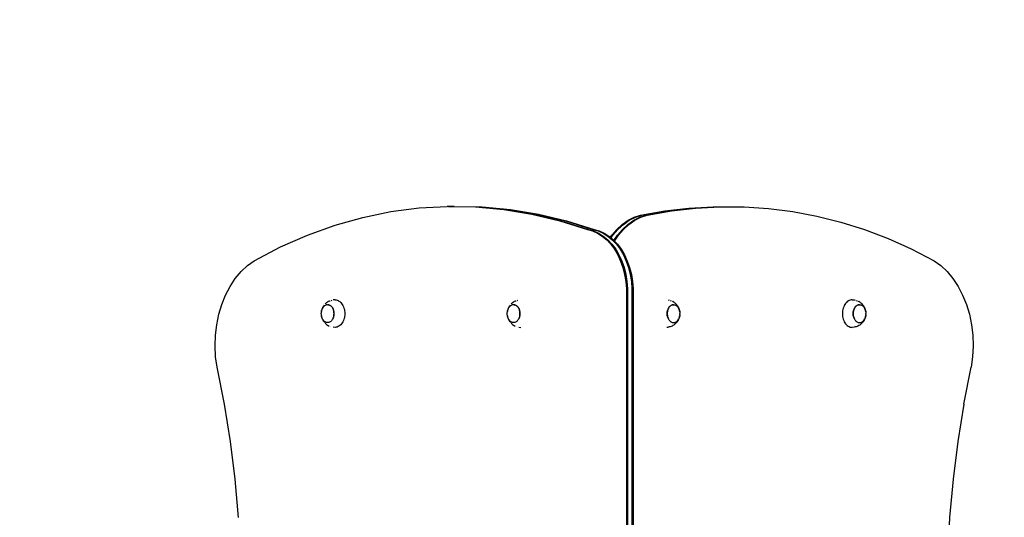
# Model space of a CAD drawing. Units: inches. Extents: x -197 to 199, y -202 to 197.
# Drawn here: x -72 to 53, y 7 to 71 of the extents above; entities that cross this region are included whole.
import ezdxf

# ---------------------------------------------------------------- set-up
doc = ezdxf.new("R2010")
doc.units = ezdxf.units.IN
doc.header["$MEASUREMENT"] = 0

# ---------------------------------------------------------------- blocks, each defined once
blk = doc.blocks.new('0100')
for p, q in [((-28.47, 45.61), (-24.91, 46.34)), ((-24.91, 46.34), (-21.33, 46.81)), ((-21.33, 46.81), (-17.74, 47.01)), ((-17.6, 47.01), (-17.74, 47.01)), ((-17.6, 47.01), (-14.15, 46.95)), ((-16.89, 47.01), (-17.6, 47.01)), ((-16.89, 47.01), (-13.44, 46.95)), ((-14.15, 46.95), (-10.56, 46.63)), ((-14.15, 46.95), (-14.01, 46.95)), ((-14.01, 46.95), (-10.42, 46.63)), ((-13.44, 46.95), (-9.86, 46.63)), ((-13.44, 46.95), (-13.3, 46.95)), ((-13.3, 46.95), (-9.72, 46.63)), ((-10.56, 46.63), (-6.99, 46.04)), ((-10.42, 46.63), (-6.85, 46.04)), ((-9.86, 46.63), (-6.29, 46.04)), ((-9.72, 46.63), (-6.15, 46.04)), ((6.81, 45.89), (9.87, 46.44)), ((6.95, 45.89), (10.01, 46.44)), ((7.52, 45.89), (10.58, 46.44)), ((7.66, 45.89), (10.72, 46.44)), ((9.87, 46.44), (12.95, 46.8)), ((10.01, 46.44), (13.09, 46.8)), ((10.58, 46.44), (13.66, 46.8)), ((10.72, 46.44), (13.8, 46.8)), ((12.95, 46.8), (16.04, 46.97)), ((13.09, 46.8), (16.18, 46.97)), ((13.66, 46.8), (16.75, 46.97)), ((13.8, 46.8), (16.88, 46.97)), ((16.04, 46.97), (16.18, 46.97)), ((16.18, 46.97), (16.75, 46.97)), ((16.75, 46.97), (16.88, 46.97)), ((16.88, 46.97), (16.89, 46.97)), ((16.89, 46.97), (19.83, 46.96)), ((19.83, 46.96), (19.98, 46.96)), ((19.98, 46.96), (23.06, 46.75)), ((23.06, 46.75), (26.14, 46.36)), ((26.14, 46.36), (29.2, 45.78)), ((-31.99, 44.62), (-28.47, 45.61)), ((-6.99, 46.04), (-3.45, 45.19)), ((-6.85, 46.04), (-3.31, 45.19)), ((-6.29, 46.04), (-2.74, 45.19)), ((-6.15, 46.04), (-2.6, 45.19)), ((-3.45, 45.19), (0.05, 44.08)), ((-3.31, 45.19), (0.2, 44.08)), ((-2.74, 45.19), (0.76, 44.08)), ((-2.6, 45.19), (0.9, 44.08)), ((4.48, 44.72), (5.22, 45.24)), ((4.62, 44.72), (5.36, 45.24)), ((5.19, 44.72), (5.93, 45.24)), ((5.22, 45.24), (6, 45.63)), ((5.33, 44.72), (6.07, 45.24)), ((5.36, 45.24), (6.14, 45.63)), ((5.93, 45.24), (6.71, 45.63)), ((6, 45.63), (6.81, 45.89)), ((6.07, 45.24), (6.85, 45.63)), ((6.14, 45.63), (6.95, 45.89)), ((6.71, 45.63), (7.52, 45.89)), ((6.85, 45.63), (7.66, 45.89)), ((29.2, 45.78), (32.24, 45.01)), ((-35.48, 43.37), (-31.99, 44.62)), ((0.05, 44.08), (0.7, 43.9)), ((0.2, 44.08), (0.84, 43.9)), ((0.7, 43.9), (1.33, 43.62)), ((0.76, 44.08), (1.41, 43.9)), ((0.84, 43.9), (1.47, 43.62)), ((0.9, 44.08), (1.55, 43.9)), ((1.41, 43.9), (2.04, 43.62)), ((1.55, 43.9), (2.18, 43.62)), ((3.15, 43.33), (3.79, 44.08)), ((3.29, 43.33), (3.93, 44.08)), ((3.79, 44.08), (4.48, 44.72)), ((3.86, 43.33), (4.49, 44.08)), ((3.93, 44.08), (4.62, 44.72)), ((4, 43.33), (4.63, 44.08)), ((4.49, 44.08), (5.19, 44.72)), ((4.63, 44.08), (5.33, 44.72)), ((32.24, 45.01), (35.26, 44.06)), ((35.26, 44.06), (38.24, 42.92)), ((-38.91, 41.86), (-35.48, 43.37)), ((1.33, 43.62), (1.93, 43.24)), ((1.47, 43.62), (2.07, 43.24)), ((1.93, 43.24), (2.5, 42.77)), ((2.04, 43.62), (2.64, 43.24)), ((2.07, 43.24), (2.64, 42.77)), ((2.18, 43.62), (2.78, 43.24)), ((2.5, 42.77), (3.02, 42.2)), ((2.64, 43.24), (3.2, 42.77)), ((2.64, 42.77), (3.16, 42.2)), ((2.78, 43.24), (2.97, 43.08)), ((2.97, 43.08), (3.15, 43.33)), ((2.97, 43.08), (3.07, 43)), ((3.07, 43), (3.29, 43.33)), ((3.07, 43), (3.34, 42.77)), ((3.2, 42.77), (3.73, 42.2)), ((3.34, 42.77), (3.42, 42.69)), ((3.42, 42.69), (3.86, 43.33)), ((3.42, 42.69), (3.5, 42.6)), ((3.5, 42.6), (4, 43.33)), ((3.5, 42.6), (3.87, 42.2)), ((38.24, 42.92), (41.18, 41.6)), ((-42.28, 40.1), (-38.91, 41.86)), ((3.02, 42.2), (3.49, 41.56)), ((3.16, 42.2), (3.64, 41.56)), ((3.49, 41.56), (3.91, 40.84)), ((3.64, 41.56), (4.05, 40.84)), ((3.73, 42.2), (4.2, 41.56)), ((3.87, 42.2), (4.34, 41.56)), ((4.2, 41.56), (4.62, 40.84)), ((4.34, 41.56), (4.76, 40.84)), ((41.18, 41.6), (44.09, 40.1)), ((-43.14, 39.48), (-42.28, 40.1)), ((3.91, 40.84), (4.27, 40.06)), ((4.05, 40.84), (4.41, 40.06)), ((4.27, 40.06), (4.56, 39.22)), ((4.41, 40.06), (4.7, 39.22)), ((4.62, 40.84), (4.98, 40.06)), ((4.76, 40.84), (5.12, 40.06)), ((4.98, 40.06), (5.27, 39.22)), ((5.12, 40.06), (5.41, 39.22)), ((44.09, 40.1), (44.95, 39.48)), ((-43.94, 38.72), (-43.14, 39.48)), ((4.56, 39.22), (4.78, 38.35)), ((4.7, 39.22), (4.92, 38.35)), ((5.27, 39.22), (5.49, 38.35)), ((5.41, 39.22), (5.63, 38.35)), ((44.95, 39.48), (45.75, 38.72)), ((-45.33, 36.83), (-44.67, 37.83)), ((-44.67, 37.83), (-43.94, 38.72)), ((4.78, 38.35), (4.93, 37.44)), ((4.92, 38.35), (5.07, 37.44)), ((5.49, 38.35), (5.64, 37.44)), ((5.63, 38.35), (5.78, 37.44)), ((45.75, 38.72), (46.48, 37.83)), ((46.48, 37.83), (47.14, 36.83)), ((-45.9, 35.73), (-45.33, 36.83)), ((4.93, 37.44), (5, 36.51)), ((5, 36.51), (5, -2.25)), ((5.07, 37.44), (5.15, 36.51)), ((5.15, 36.51), (5.15, -2.25)), ((5.64, 37.44), (5.71, 36.51)), ((5.71, 36.51), (5.71, -2.25)), ((5.78, 37.44), (5.85, 36.51)), ((5.85, 36.51), (5.85, -2.25)), ((47.14, 36.83), (47.71, 35.73)), ((-46.38, 34.54), (-45.9, 35.73)), ((-32.51, 35.05), (-32.38, 35.08)), ((-32, 35.13), (-32.26, 35.11)), ((-32, 35.13), (-31.87, 35.12)), ((-31.87, 35.12), (-31.74, 35.09)), ((-31.74, 35.09), (-31.62, 35.04)), ((-31.62, 35.04), (-31.5, 34.98)), ((-8.89, 35.05), (-8.77, 35.08)), ((10.31, 35.11), (10.43, 35.08)), ((10.56, 35.05), (10.68, 35.01)), ((33.29, 35.04), (33.16, 34.98)), ((33.41, 35.09), (33.29, 35.04)), ((33.54, 35.12), (33.41, 35.09)), ((33.67, 35.13), (33.54, 35.12)), ((33.67, 35.13), (33.93, 35.11)), ((33.93, 35.11), (34.05, 35.08)), ((34.18, 35.05), (34.3, 35.01)), ((47.71, 35.73), (48.18, 34.54)), ((-46.75, 33.29), (-46.38, 34.54)), ((-33.7, 33.78), (-33.73, 33.65)), ((-33.71, 33.73), (-33.68, 33.84)), ((-33.67, 33.91), (-33.7, 33.78)), ((-33.68, 33.84), (-33.64, 33.95)), ((-33.62, 34.03), (-33.67, 33.91)), ((-33.64, 33.95), (-33.59, 34.05)), ((-33.57, 34.14), (-33.62, 34.03)), ((-33.59, 34.05), (-33.54, 34.14)), ((-33.57, 34.14), (-33.54, 34.21)), ((-33.47, 34.33), (-33.54, 34.21)), ((-33.48, 34.23), (-33.54, 34.14)), ((-33.54, 34.14), (-33.54, 34.14)), ((-33.41, 34.3), (-33.48, 34.23)), ((-33.4, 34.43), (-33.47, 34.33)), ((-33.34, 34.37), (-33.41, 34.3)), ((-33.4, 34.43), (-33.34, 34.51)), ((-33.27, 34.42), (-33.34, 34.37)), ((-33.19, 34.46), (-33.27, 34.42)), ((-33.15, 34.69), (-33.25, 34.61)), ((-33.11, 34.49), (-33.19, 34.46)), ((-33.15, 34.69), (-33.07, 34.76)), ((-33.02, 34.51), (-33.11, 34.49)), ((-32.96, 34.84), (-33.07, 34.76)), ((-32.94, 34.52), (-33.02, 34.51)), ((-32.96, 34.84), (-32.86, 34.9)), ((-32.9, 34.51), (-32.94, 34.52)), ((-32.85, 34.51), (-32.9, 34.51)), ((-32.9, 34.51), (-32.86, 34.51)), ((-32.75, 34.96), (-32.86, 34.9)), ((-32.86, 34.51), (-32.78, 34.49)), ((-32.77, 34.49), (-32.85, 34.51)), ((-32.78, 34.49), (-32.69, 34.46)), ((-32.69, 34.46), (-32.77, 34.49)), ((-32.75, 34.96), (-32.63, 35.01)), ((-32.61, 34.42), (-32.69, 34.46)), ((-32.69, 34.46), (-32.62, 34.42)), ((-32.62, 34.42), (-32.54, 34.36)), ((-32.54, 34.37), (-32.61, 34.42)), ((-32.54, 34.36), (-32.47, 34.3)), ((-32.47, 34.3), (-32.53, 34.36)), ((-32.47, 34.3), (-32.4, 34.22)), ((-32.4, 34.23), (-32.46, 34.3)), ((-32.34, 34.14), (-32.4, 34.22)), ((-32.4, 34.22), (-32.34, 34.14)), ((-32.29, 34.05), (-32.34, 34.14)), ((-32.34, 34.14), (-32.29, 34.05)), ((-32.24, 33.95), (-32.29, 34.05)), ((-32.29, 34.05), (-32.25, 33.95)), ((-32.25, 33.95), (-32.21, 33.84)), ((-32.2, 33.84), (-32.24, 33.95)), ((-32.21, 33.84), (-32.18, 33.73)), ((-32.17, 33.73), (-32.2, 33.84)), ((-31.5, 34.98), (-31.38, 34.9)), ((-31.38, 34.9), (-31.27, 34.8)), ((-31.27, 34.8), (-31.17, 34.68)), ((-31.17, 34.68), (-31.08, 34.55)), ((-31.08, 34.55), (-31, 34.41)), ((-31, 34.41), (-30.93, 34.26)), ((-30.93, 34.26), (-30.87, 34.09)), ((-30.87, 34.09), (-30.82, 33.92)), ((-30.82, 33.92), (-30.79, 33.74)), ((-10.08, 33.78), (-10.11, 33.65)), ((-10.09, 33.73), (-10.06, 33.84)), ((-10.05, 33.91), (-10.08, 33.78)), ((-10.06, 33.84), (-10.02, 33.95)), ((-10.01, 34.03), (-10.05, 33.91)), ((-10.02, 33.95), (-9.97, 34.05)), ((-9.95, 34.14), (-10.01, 34.03)), ((-9.97, 34.05), (-9.92, 34.14)), ((-9.95, 34.14), (-9.92, 34.21)), ((-9.85, 34.33), (-9.92, 34.21)), ((-9.86, 34.23), (-9.92, 34.14)), ((-9.92, 34.14), (-9.92, 34.14)), ((-9.79, 34.3), (-9.86, 34.23)), ((-9.78, 34.43), (-9.85, 34.33)), ((-9.72, 34.37), (-9.79, 34.3)), ((-9.78, 34.43), (-9.72, 34.51)), ((-9.65, 34.42), (-9.72, 34.37)), ((-9.57, 34.46), (-9.65, 34.42)), ((-9.54, 34.69), (-9.63, 34.61)), ((-9.49, 34.49), (-9.57, 34.46)), ((-9.54, 34.69), (-9.45, 34.76)), ((-9.4, 34.51), (-9.49, 34.49)), ((-9.34, 34.84), (-9.45, 34.76)), ((-9.32, 34.52), (-9.4, 34.51)), ((-9.34, 34.84), (-9.24, 34.9)), ((-9.28, 34.51), (-9.32, 34.52)), ((-9.24, 34.51), (-9.28, 34.51)), ((-9.28, 34.51), (-9.24, 34.51)), ((-9.13, 34.96), (-9.24, 34.9)), ((-9.15, 34.49), (-9.24, 34.51)), ((-9.24, 34.51), (-9.16, 34.49)), ((-9.16, 34.49), (-9.08, 34.46)), ((-9.07, 34.46), (-9.15, 34.49)), ((-9.13, 34.96), (-9.01, 35.01)), ((-9.08, 34.46), (-9, 34.42)), ((-8.99, 34.42), (-9.07, 34.46)), ((-9, 34.42), (-8.92, 34.36)), ((-8.92, 34.37), (-8.99, 34.42)), ((-8.92, 34.36), (-8.85, 34.3)), ((-8.85, 34.3), (-8.91, 34.36)), ((-8.85, 34.3), (-8.79, 34.22)), ((-8.78, 34.23), (-8.84, 34.3)), ((-8.79, 34.22), (-8.73, 34.14)), ((-8.72, 34.14), (-8.78, 34.22)), ((-8.73, 34.14), (-8.67, 34.05)), ((-8.67, 34.05), (-8.72, 34.14)), ((-8.62, 33.95), (-8.67, 34.05)), ((-8.67, 34.05), (-8.63, 33.95)), ((-8.63, 33.95), (-8.59, 33.84)), ((-8.59, 33.84), (-8.62, 33.95)), ((-8.59, 33.84), (-8.56, 33.73)), ((-8.56, 33.73), (-8.58, 33.84)), ((10.22, 33.73), (10.25, 33.84)), ((10.26, 33.84), (10.23, 33.73)), ((10.25, 33.84), (10.29, 33.95)), ((10.3, 33.95), (10.26, 33.84)), ((10.29, 33.95), (10.34, 34.05)), ((10.34, 34.05), (10.3, 33.95)), ((10.34, 34.05), (10.39, 34.14)), ((10.4, 34.14), (10.34, 34.05)), ((10.39, 34.14), (10.45, 34.22)), ((10.45, 34.22), (10.4, 34.14)), ((10.45, 34.23), (10.51, 34.3)), ((10.52, 34.3), (10.45, 34.22)), ((10.52, 34.3), (10.58, 34.36)), ((10.59, 34.36), (10.52, 34.3)), ((10.59, 34.37), (10.66, 34.42)), ((10.67, 34.42), (10.59, 34.36)), ((10.66, 34.42), (10.74, 34.46)), ((10.74, 34.46), (10.67, 34.42)), ((10.74, 34.46), (10.82, 34.49)), ((10.83, 34.49), (10.74, 34.46)), ((10.8, 34.96), (10.91, 34.9)), ((10.82, 34.49), (10.9, 34.51)), ((10.91, 34.51), (10.83, 34.49)), ((10.9, 34.51), (10.95, 34.51)), ((11.01, 34.84), (10.91, 34.9)), ((10.99, 34.51), (10.91, 34.51)), ((10.95, 34.51), (10.99, 34.52)), ((10.99, 34.51), (10.95, 34.51)), ((10.99, 34.52), (10.99, 34.51)), ((10.99, 34.51), (11.07, 34.51)), ((11.01, 34.84), (11.12, 34.76)), ((11.07, 34.51), (11.08, 34.51)), ((11.08, 34.51), (11.16, 34.49)), ((11.2, 34.69), (11.12, 34.76)), ((11.16, 34.49), (11.16, 34.49)), ((11.16, 34.49), (11.24, 34.46)), ((11.2, 34.69), (11.3, 34.61)), ((11.24, 34.46), (11.24, 34.46)), ((11.24, 34.46), (11.32, 34.42)), ((11.3, 34.61), (11.39, 34.51)), ((11.32, 34.42), (11.32, 34.42)), ((11.32, 34.42), (11.39, 34.37)), ((11.45, 34.43), (11.39, 34.51)), ((11.39, 34.37), (11.39, 34.36)), ((11.39, 34.36), (11.46, 34.3)), ((11.45, 34.43), (11.52, 34.33)), ((11.46, 34.3), (11.47, 34.3)), ((11.47, 34.3), (11.53, 34.23)), ((11.52, 34.33), (11.59, 34.21)), ((11.53, 34.23), (11.53, 34.22)), ((11.53, 34.22), (11.59, 34.14)), ((11.62, 34.14), (11.59, 34.21)), ((11.59, 34.14), (11.59, 34.14)), ((11.59, 34.14), (11.64, 34.05)), ((11.62, 34.14), (11.67, 34.03)), ((11.69, 33.95), (11.64, 34.05)), ((11.64, 34.05), (11.64, 34.05)), ((11.67, 34.03), (11.72, 33.91)), ((11.73, 33.84), (11.69, 33.95)), ((11.72, 33.91), (11.75, 33.78)), ((11.76, 33.73), (11.73, 33.84)), ((11.75, 33.78), (11.78, 33.65)), ((32.49, 33.92), (32.46, 33.74)), ((32.54, 34.09), (32.49, 33.92)), ((32.6, 34.26), (32.54, 34.09)), ((32.67, 34.41), (32.6, 34.26)), ((32.75, 34.55), (32.67, 34.41)), ((32.84, 34.68), (32.75, 34.55)), ((32.94, 34.8), (32.84, 34.68)), ((33.05, 34.9), (32.94, 34.8)), ((33.16, 34.98), (33.05, 34.9)), ((33.84, 33.73), (33.87, 33.84)), ((33.88, 33.84), (33.85, 33.73)), ((33.87, 33.84), (33.91, 33.95)), ((33.91, 33.95), (33.88, 33.84)), ((33.91, 33.95), (33.96, 34.05)), ((33.96, 34.05), (33.91, 33.95)), ((33.96, 34.05), (34.01, 34.14)), ((34.01, 34.14), (33.96, 34.05)), ((34.01, 34.14), (34.07, 34.22)), ((34.07, 34.22), (34.01, 34.14)), ((34.07, 34.23), (34.13, 34.3)), ((34.14, 34.3), (34.07, 34.22)), ((34.13, 34.3), (34.2, 34.36)), ((34.21, 34.36), (34.14, 34.3)), ((34.2, 34.37), (34.28, 34.42)), ((34.28, 34.42), (34.21, 34.36)), ((34.28, 34.42), (34.36, 34.46)), ((34.36, 34.46), (34.28, 34.42)), ((34.36, 34.46), (34.44, 34.49)), ((34.44, 34.49), (34.36, 34.46)), ((34.41, 34.96), (34.53, 34.9)), ((34.44, 34.49), (34.52, 34.51)), ((34.53, 34.51), (34.44, 34.49)), ((34.52, 34.51), (34.57, 34.51)), ((34.63, 34.84), (34.53, 34.9)), ((34.61, 34.51), (34.53, 34.51)), ((34.57, 34.51), (34.61, 34.52)), ((34.61, 34.51), (34.57, 34.51)), ((34.61, 34.52), (34.61, 34.51)), ((34.61, 34.51), (34.69, 34.51)), ((34.63, 34.84), (34.74, 34.76)), ((34.69, 34.51), (34.7, 34.51)), ((34.7, 34.51), (34.77, 34.49)), ((34.82, 34.69), (34.74, 34.76)), ((34.77, 34.49), (34.78, 34.49)), ((34.78, 34.49), (34.86, 34.46)), ((34.82, 34.69), (34.92, 34.61)), ((34.86, 34.46), (34.86, 34.46)), ((34.86, 34.46), (34.93, 34.42)), ((34.92, 34.61), (35, 34.51)), ((34.93, 34.42), (34.94, 34.42)), ((34.94, 34.42), (35.01, 34.37)), ((35.07, 34.43), (35, 34.51)), ((35.01, 34.37), (35.01, 34.36)), ((35.01, 34.36), (35.08, 34.3)), ((35.07, 34.43), (35.14, 34.33)), ((35.08, 34.3), (35.08, 34.3)), ((35.08, 34.3), (35.15, 34.23)), ((35.14, 34.33), (35.21, 34.21)), ((35.15, 34.23), (35.15, 34.22)), ((35.15, 34.22), (35.2, 34.14)), ((35.2, 34.14), (35.21, 34.14)), ((35.24, 34.14), (35.21, 34.21)), ((35.21, 34.14), (35.26, 34.05)), ((35.24, 34.14), (35.29, 34.03)), ((35.31, 33.95), (35.26, 34.05)), ((35.26, 34.05), (35.26, 34.05)), ((35.29, 34.03), (35.34, 33.91)), ((35.35, 33.84), (35.31, 33.95)), ((35.34, 33.91), (35.37, 33.78)), ((35.38, 33.73), (35.35, 33.84)), ((35.37, 33.78), (35.4, 33.65)), ((48.18, 34.54), (48.56, 33.29)), ((-47.02, 31.97), (-46.75, 33.29)), ((-33.75, 33.38), (-33.74, 33.52)), ((-33.74, 33.24), (-33.75, 33.38)), ((-33.74, 33.52), (-33.73, 33.61)), ((-33.73, 33.14), (-33.74, 33.24)), ((-33.73, 33.61), (-33.71, 33.73)), ((-33.71, 33.03), (-33.73, 33.14)), ((-33.73, 33.11), (-33.7, 32.98)), ((-33.68, 32.91), (-33.71, 33.03)), ((-33.7, 32.98), (-33.67, 32.85)), ((-33.64, 32.81), (-33.68, 32.91)), ((-33.67, 32.85), (-33.62, 32.73)), ((-33.59, 32.71), (-33.64, 32.81)), ((-33.62, 32.73), (-33.57, 32.62)), ((-33.54, 32.62), (-33.59, 32.71)), ((-33.57, 32.62), (-33.54, 32.55)), ((-33.48, 32.53), (-33.54, 32.62)), ((-33.54, 32.55), (-33.47, 32.43)), ((-33.42, 32.46), (-33.48, 32.53)), ((-32.4, 32.53), (-32.47, 32.46)), ((-32.34, 32.62), (-32.4, 32.53)), ((-32.29, 32.71), (-32.34, 32.62)), ((-32.29, 32.71), (-32.24, 32.81)), ((-32.25, 32.81), (-32.29, 32.71)), ((-32.21, 32.91), (-32.25, 32.81)), ((-32.24, 32.81), (-32.2, 32.91)), ((-32.18, 33.03), (-32.21, 32.91)), ((-32.2, 32.92), (-32.17, 33.03)), ((-32.18, 33.73), (-32.16, 33.61)), ((-32.16, 33.14), (-32.18, 33.03)), ((-32.15, 33.62), (-32.17, 33.73)), ((-32.17, 33.03), (-32.15, 33.14)), ((-32.16, 33.61), (-32.14, 33.5)), ((-32.14, 33.26), (-32.16, 33.14)), ((-32.14, 33.5), (-32.15, 33.61)), ((-32.15, 33.14), (-32.14, 33.26)), ((-32.13, 33.38), (-32.14, 33.5)), ((-32.14, 33.5), (-32.14, 33.38)), ((-32.14, 33.26), (-32.13, 33.38)), ((-32.14, 33.38), (-32.14, 33.26)), ((-30.87, 32.67), (-30.93, 32.51)), ((-30.82, 32.84), (-30.87, 32.67)), ((-30.79, 33.02), (-30.82, 32.84)), ((-30.79, 33.74), (-30.77, 33.56)), ((-30.77, 33.2), (-30.79, 33.02)), ((-30.77, 33.56), (-30.76, 33.38)), ((-30.76, 33.38), (-30.77, 33.2)), ((-10.13, 33.38), (-10.12, 33.52)), ((-10.12, 33.24), (-10.13, 33.38)), ((-10.12, 33.52), (-10.11, 33.61)), ((-10.11, 33.14), (-10.12, 33.24)), ((-10.11, 33.61), (-10.09, 33.73)), ((-10.09, 33.03), (-10.11, 33.14)), ((-10.11, 33.11), (-10.08, 32.98)), ((-10.06, 32.91), (-10.09, 33.03)), ((-10.08, 32.98), (-10.05, 32.85)), ((-10.02, 32.81), (-10.06, 32.91)), ((-10.05, 32.85), (-10.01, 32.73)), ((-9.97, 32.71), (-10.02, 32.81)), ((-10.01, 32.73), (-9.95, 32.62)), ((-9.92, 32.62), (-9.97, 32.71)), ((-9.95, 32.62), (-9.92, 32.55)), ((-9.86, 32.53), (-9.92, 32.62)), ((-9.92, 32.55), (-9.85, 32.43)), ((-9.8, 32.46), (-9.86, 32.53)), ((-8.79, 32.53), (-8.85, 32.46)), ((-8.73, 32.62), (-8.79, 32.53)), ((-8.67, 32.71), (-8.73, 32.62)), ((-8.67, 32.71), (-8.62, 32.81)), ((-8.63, 32.81), (-8.67, 32.71)), ((-8.59, 32.91), (-8.63, 32.81)), ((-8.62, 32.81), (-8.59, 32.91)), ((-8.59, 32.92), (-8.55, 33.03)), ((-8.56, 33.03), (-8.59, 32.91)), ((-8.56, 33.73), (-8.54, 33.61)), ((-8.54, 33.14), (-8.56, 33.03)), ((-8.53, 33.62), (-8.55, 33.73)), ((-8.55, 33.03), (-8.53, 33.14)), ((-8.54, 33.61), (-8.52, 33.5)), ((-8.52, 33.26), (-8.54, 33.14)), ((-8.52, 33.5), (-8.53, 33.61)), ((-8.53, 33.14), (-8.52, 33.26)), ((-8.52, 33.38), (-8.52, 33.5)), ((-8.52, 33.5), (-8.52, 33.38)), ((-8.52, 33.26), (-8.52, 33.38)), ((-8.52, 33.38), (-8.52, 33.26)), ((10.18, 33.38), (10.19, 33.5)), ((10.19, 33.26), (10.18, 33.38)), ((10.19, 33.5), (10.2, 33.61)), ((10.21, 33.61), (10.19, 33.5)), ((10.19, 33.5), (10.19, 33.38)), ((10.19, 33.38), (10.19, 33.26)), ((10.2, 33.14), (10.19, 33.26)), ((10.19, 33.26), (10.21, 33.14)), ((10.2, 33.62), (10.22, 33.73)), ((10.22, 33.03), (10.2, 33.14)), ((10.23, 33.73), (10.21, 33.61)), ((10.21, 33.14), (10.23, 33.03)), ((10.25, 32.92), (10.22, 33.03)), ((10.23, 33.03), (10.26, 32.91)), ((10.29, 32.81), (10.25, 32.91)), ((10.26, 32.91), (10.3, 32.81)), ((10.34, 32.71), (10.29, 32.81)), ((10.3, 32.81), (10.34, 32.71)), ((10.39, 32.62), (10.34, 32.71)), ((10.45, 32.53), (10.39, 32.62)), ((10.52, 32.46), (10.45, 32.53)), ((11.47, 32.46), (11.53, 32.53)), ((11.59, 32.55), (11.52, 32.43)), ((11.53, 32.53), (11.59, 32.62)), ((11.59, 32.62), (11.64, 32.71)), ((11.62, 32.62), (11.59, 32.55)), ((11.67, 32.73), (11.62, 32.62)), ((11.64, 32.71), (11.69, 32.81)), ((11.72, 32.85), (11.67, 32.73)), ((11.69, 32.81), (11.73, 32.91)), ((11.75, 32.98), (11.72, 32.85)), ((11.73, 32.91), (11.76, 33.03)), ((11.78, 33.11), (11.75, 32.98)), ((11.78, 33.61), (11.76, 33.73)), ((11.76, 33.03), (11.78, 33.14)), ((11.78, 33.65), (11.78, 33.61)), ((11.78, 33.61), (11.79, 33.52)), ((11.79, 33.24), (11.78, 33.14)), ((11.78, 33.14), (11.78, 33.11)), ((11.79, 33.5), (11.79, 33.52)), ((11.79, 33.5), (11.8, 33.38)), ((11.79, 33.5), (11.79, 33.5)), ((11.79, 33.26), (11.8, 33.38)), ((11.79, 33.26), (11.79, 33.24)), ((11.8, 33.38), (11.8, 33.38)), ((32.44, 33.56), (32.43, 33.38)), ((32.43, 33.38), (32.44, 33.2)), ((32.46, 33.74), (32.44, 33.56)), ((32.44, 33.2), (32.46, 33.02)), ((32.46, 33.02), (32.49, 32.84)), ((32.49, 32.84), (32.54, 32.67)), ((32.54, 32.67), (32.6, 32.51)), ((33.8, 33.38), (33.81, 33.5)), ((33.81, 33.26), (33.8, 33.38)), ((33.81, 33.5), (33.82, 33.61)), ((33.82, 33.61), (33.81, 33.5)), ((33.81, 33.5), (33.81, 33.38)), ((33.81, 33.38), (33.81, 33.26)), ((33.82, 33.14), (33.81, 33.26)), ((33.81, 33.26), (33.82, 33.14)), ((33.82, 33.62), (33.84, 33.73)), ((33.85, 33.73), (33.82, 33.61)), ((33.84, 33.03), (33.82, 33.14)), ((33.82, 33.14), (33.85, 33.03)), ((33.87, 32.92), (33.84, 33.03)), ((33.85, 33.03), (33.88, 32.91)), ((33.91, 32.81), (33.87, 32.91)), ((33.88, 32.91), (33.91, 32.81)), ((33.96, 32.71), (33.91, 32.81)), ((33.91, 32.81), (33.96, 32.71)), ((34.01, 32.62), (33.96, 32.71)), ((34.07, 32.53), (34.01, 32.62)), ((34.13, 32.46), (34.07, 32.53)), ((35.08, 32.46), (35.15, 32.53)), ((35.21, 32.55), (35.14, 32.43)), ((35.15, 32.53), (35.21, 32.62)), ((35.21, 32.62), (35.26, 32.71)), ((35.24, 32.62), (35.21, 32.55)), ((35.29, 32.73), (35.24, 32.62)), ((35.26, 32.71), (35.31, 32.81)), ((35.34, 32.85), (35.29, 32.73)), ((35.31, 32.81), (35.35, 32.91)), ((35.37, 32.98), (35.34, 32.85)), ((35.35, 32.91), (35.38, 33.03)), ((35.4, 33.11), (35.37, 32.98)), ((35.4, 33.61), (35.38, 33.73)), ((35.38, 33.03), (35.4, 33.14)), ((35.4, 33.65), (35.4, 33.61)), ((35.4, 33.61), (35.41, 33.52)), ((35.41, 33.24), (35.4, 33.14)), ((35.4, 33.14), (35.4, 33.11)), ((35.41, 33.5), (35.41, 33.52)), ((35.41, 33.5), (35.42, 33.38)), ((35.41, 33.5), (35.41, 33.5)), ((35.41, 33.26), (35.42, 33.38)), ((35.41, 33.26), (35.41, 33.24)), ((35.42, 33.38), (35.42, 33.38)), ((48.56, 33.29), (48.83, 31.97)), ((-47.18, 30.63), (-47.02, 31.97)), ((-33.47, 32.43), (-33.4, 32.33)), ((-33.34, 32.39), (-33.42, 32.46)), ((-33.4, 32.33), (-33.34, 32.25)), ((-33.27, 32.34), (-33.34, 32.39)), ((-33.19, 32.3), (-33.27, 32.34)), ((-33.25, 32.15), (-33.15, 32.07)), ((-33.11, 32.26), (-33.19, 32.3)), ((-33.15, 32.07), (-33.07, 32)), ((-33.03, 32.25), (-33.11, 32.26)), ((-33.07, 32), (-32.96, 31.92)), ((-32.94, 32.24), (-33.03, 32.25)), ((-32.96, 31.92), (-32.86, 31.86)), ((-32.86, 32.25), (-32.94, 32.24)), ((-32.94, 32.24), (-32.94, 32.24)), ((-32.78, 32.26), (-32.86, 32.25)), ((-32.86, 31.86), (-32.75, 31.8)), ((-32.69, 32.3), (-32.78, 32.26)), ((-32.62, 32.34), (-32.69, 32.3)), ((-32.63, 31.75), (-32.63, 31.75)), ((-32.54, 32.39), (-32.62, 32.34)), ((-32.47, 32.46), (-32.54, 32.39)), ((-32, 31.63), (-32.26, 31.65)), ((-31.87, 31.64), (-32, 31.63)), ((-31.74, 31.67), (-31.87, 31.64)), ((-31.62, 31.72), (-31.74, 31.67)), ((-31.5, 31.78), (-31.62, 31.72)), ((-31.38, 31.86), (-31.5, 31.78)), ((-31.27, 31.96), (-31.38, 31.86)), ((-31.17, 32.08), (-31.27, 31.96)), ((-31.08, 32.21), (-31.17, 32.08)), ((-31, 32.35), (-31.08, 32.21)), ((-30.93, 32.51), (-31, 32.35)), ((-9.85, 32.43), (-9.78, 32.33)), ((-9.73, 32.39), (-9.8, 32.46)), ((-9.78, 32.33), (-9.72, 32.25)), ((-9.65, 32.34), (-9.73, 32.39)), ((-9.57, 32.3), (-9.65, 32.34)), ((-9.63, 32.15), (-9.54, 32.07)), ((-9.49, 32.26), (-9.57, 32.3)), ((-9.54, 32.07), (-9.45, 32)), ((-9.41, 32.25), (-9.49, 32.26)), ((-9.45, 32), (-9.34, 31.92)), ((-9.32, 32.24), (-9.41, 32.25)), ((-9.34, 31.92), (-9.24, 31.86)), ((-9.24, 32.25), (-9.32, 32.24)), ((-9.32, 32.24), (-9.32, 32.24)), ((-9.16, 32.26), (-9.24, 32.25)), ((-9.24, 31.86), (-9.13, 31.8)), ((-9.08, 32.3), (-9.16, 32.26)), ((-9, 32.34), (-9.08, 32.3)), ((-9.01, 31.75), (-9.01, 31.75)), ((-8.92, 32.39), (-9, 32.34)), ((-8.85, 32.46), (-8.92, 32.39)), ((-8.64, 31.65), (-8.39, 31.63)), ((10.13, 31.64), (10.31, 31.65)), ((10.44, 31.68), (10.31, 31.65)), ((10.56, 31.71), (10.44, 31.68)), ((10.59, 32.39), (10.52, 32.46)), ((10.68, 31.75), (10.56, 31.71)), ((10.66, 32.34), (10.59, 32.39)), ((10.66, 32.34), (10.67, 32.34)), ((10.67, 32.34), (10.74, 32.3)), ((10.8, 31.8), (10.68, 31.75)), ((10.74, 32.3), (10.83, 32.26)), ((10.91, 31.86), (10.8, 31.8)), ((10.83, 32.26), (10.91, 32.25)), ((10.91, 32.25), (10.99, 32.24)), ((11.01, 31.92), (10.91, 31.86)), ((10.99, 32.24), (11.08, 32.25)), ((10.99, 32.24), (10.99, 32.24)), ((11.12, 32), (11.01, 31.92)), ((11.08, 32.25), (11.16, 32.26)), ((11.2, 32.07), (11.12, 32)), ((11.16, 32.26), (11.24, 32.3)), ((11.3, 32.15), (11.2, 32.07)), ((11.24, 32.3), (11.32, 32.34)), ((11.39, 32.25), (11.3, 32.15)), ((11.32, 32.34), (11.39, 32.39)), ((11.39, 32.39), (11.47, 32.46)), ((11.45, 32.33), (11.39, 32.25)), ((11.52, 32.43), (11.45, 32.33)), ((32.6, 32.51), (32.67, 32.35)), ((32.67, 32.35), (32.75, 32.21)), ((32.75, 32.21), (32.84, 32.08)), ((32.84, 32.08), (32.94, 31.96)), ((32.94, 31.96), (33.05, 31.86)), ((33.05, 31.86), (33.16, 31.78)), ((33.16, 31.78), (33.29, 31.72)), ((33.29, 31.72), (33.41, 31.67)), ((33.41, 31.67), (33.54, 31.64)), ((33.54, 31.64), (33.67, 31.63)), ((33.93, 31.65), (33.67, 31.63)), ((34.05, 31.68), (33.93, 31.65)), ((34.18, 31.71), (34.05, 31.68)), ((34.2, 32.39), (34.13, 32.46)), ((34.3, 31.75), (34.18, 31.71)), ((34.28, 32.34), (34.2, 32.39)), ((34.28, 32.34), (34.36, 32.3)), ((34.28, 32.34), (34.28, 32.34)), ((34.41, 31.8), (34.3, 31.75)), ((34.36, 32.3), (34.44, 32.26)), ((34.53, 31.86), (34.41, 31.8)), ((34.44, 32.26), (34.53, 32.25)), ((34.53, 32.25), (34.61, 32.24)), ((34.63, 31.92), (34.53, 31.86)), ((34.61, 32.24), (34.7, 32.25)), ((34.61, 32.24), (34.61, 32.24)), ((34.74, 32), (34.63, 31.92)), ((34.7, 32.25), (34.78, 32.26)), ((34.82, 32.07), (34.74, 32)), ((34.78, 32.26), (34.86, 32.3)), ((34.92, 32.15), (34.82, 32.07)), ((34.86, 32.3), (34.94, 32.34)), ((35, 32.25), (34.92, 32.15)), ((34.94, 32.34), (35.01, 32.39)), ((35.07, 32.33), (35, 32.25)), ((35.01, 32.39), (35.08, 32.46)), ((35.14, 32.43), (35.07, 32.33)), ((48.83, 31.97), (48.99, 30.63)), ((-47.23, 29.27), (-47.18, 30.63)), ((48.99, 30.63), (49.04, 29.27)), ((-47.17, 27.9), (-47.23, 29.27)), ((49.04, 29.27), (48.97, 27.9)), ((-46.99, 26.56), (-47.17, 27.9)), ((48.97, 27.9), (48.8, 26.56)), ((-46.05, 21.87), (-46.99, 26.56)), ((47.86, 21.87), (48.8, 26.56)), ((-45.28, 17.12), (-46.05, 21.87)), ((47.86, 21.87), (47.09, 17.12)), ((-44.68, 12.32), (-45.28, 17.12)), ((47.09, 17.12), (46.49, 12.32)), ((-44.25, 7.48), (-44.68, 12.32)), ((46.49, 12.32), (46.05, 7.48)), ((46.05, 7.48), (45.79, 2.62))]:
    blk.add_line(p, q)
blk.add_lwpolyline([(-47.1, 196.98), (49.01, 196.98, -0.414214), (199.01, 46.98), (199.01, -51.51, -0.414214), (49.01, -201.51), (-47.1, -201.51, -0.414214), (-197.1, -51.51), (-197.1, 46.98, -0.414214)], format="xyb", close=True)

msp = doc.modelspace()

# ---------------------------------------------------------------- block references
msp.add_blockref('0100', (0, 0))

doc.saveas('drawing.dxf')
